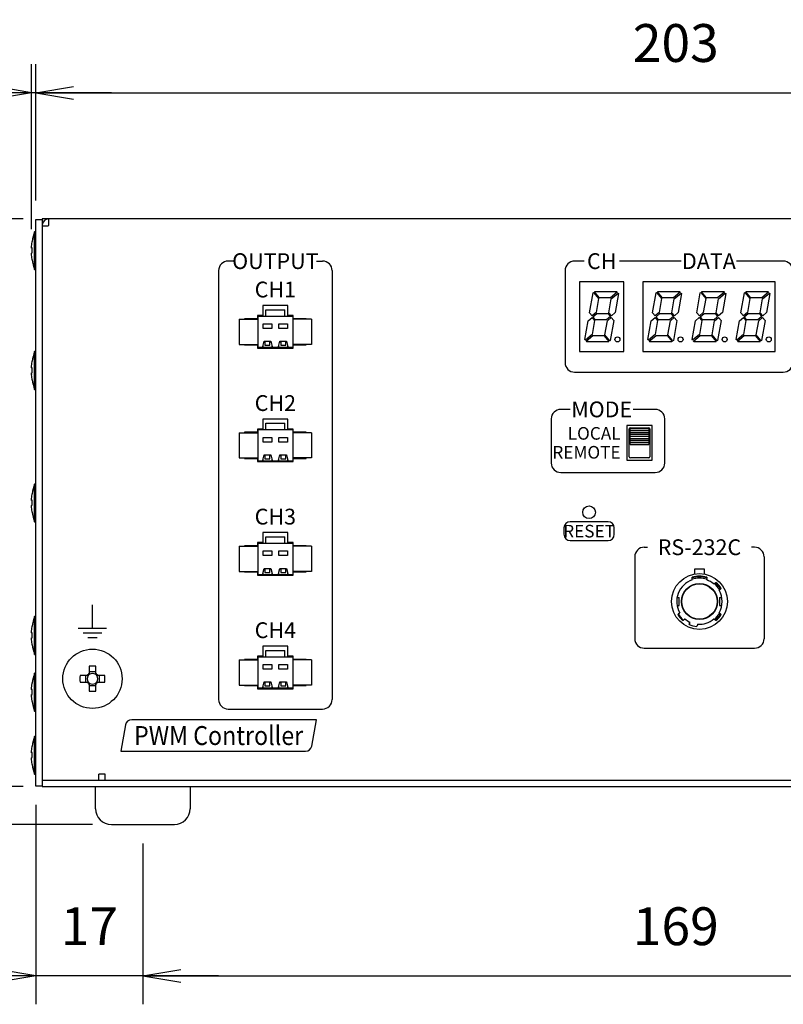
# Model space of a CAD drawing. Extents: x 4 to 806, y 11 to 579.
# Drawn here: x 119 to 240, y 218 to 374 of the extents above; entities that cross this region are included whole.
import ezdxf

# ---------------------------------------------------------------- set-up
doc = ezdxf.new("R2010")
doc.units = 0
doc.header["$LTSCALE"] = 0.5
doc.layers.get('0').update_dxf_attribs({"linetype": 'CONTINUOUS'})
for name, color, linetype in [('6', 4, 'CONTINUOUS'), ('7', 7, 'CONTINUOUS'), ('8', 2, 'CONTINUOUS')]:
    doc.layers.add(name, color=color, linetype=linetype)
doc.styles.get("Standard").update_dxf_attribs({"font": 'txt', "bigfont": 'bigfont'})
doc.styles.add('ＭＳ_ゴシック', font='txt')
doc.dimstyles.get("Standard").update_dxf_attribs({"dimtxt": 0.18, "dimasz": 0.18, "dimexe": 0.18, "dimexo": 0.0625, "dimgap": 0.09, "dimtad": 0, "dimtih": 1, "dimtoh": 1, "dimdec": 4, "dimzin": 0, "dimtxsty": 'STANDARD', "dimcen": 0.09, "dimazin": 3, "dimtfac": 1, "dimtdec": 4, "dimtofl": 0, "dimtmove": 0, "dimatfit": 3, "dimtolj": 1, "dimtzin": 0})

# ---------------------------------------------------------------- blocks, each defined once
blk = doc.blocks.new('_OPEN')
at = {"color": 0}
for q in [(-1, 0.167), (-1, -0.167), (-1, 0)]:
    blk.add_line((0, 0), q, dxfattribs=at)
blk = doc.blocks.new('DIM3')
at = {"layer": '6', "color": 4, "linetype": 'CONTINUOUS'}
for p, q in [((121.31, 344.9), (121.31, 366.5)), ((324.31, 345), (324.31, 366.5)), ((121.31, 362), (324.31, 362))]:
    blk.add_line(p, q, dxfattribs=at)
at = {"layer": '6', "color": 4, "linetype": 'CONTINUOUS', "xscale": 6, "yscale": 6, "zscale": 6}
for p, rotation in [((121.31, 362), 179.9999999999998), ((324.31, 362), 359.9999999999997)]:
    blk.add_blockref('_OPEN', p, dxfattribs=dict(at, rotation=rotation))
at = {"layer": '6', "color": 4, "linetype": 'CONTINUOUS', "insert": (222.81, 365), "char_height": 6, "width": 77.1429, "attachment_point": 8, "style": 'ＭＳ_ゴシック'}
blk.add_mtext('203', dxfattribs=at)
blk = doc.blocks.new('DIM4')
at = {"layer": '6', "color": 4, "linetype": 'CONTINUOUS'}
for p, q in [((120.65, 340.36), (120.65, 366.5)), ((121.31, 344.9), (121.31, 366.5)), ((133.31, 362), (88.65, 362))]:
    blk.add_line(p, q, dxfattribs=at)
at = {"layer": '6', "color": 4, "linetype": 'CONTINUOUS', "xscale": 6, "yscale": 6, "zscale": 6}
for p, rotation in [((120.65, 362), 359.9999999999997), ((121.31, 362), 179.9999999999995)]:
    blk.add_blockref('_OPEN', p, dxfattribs=dict(at, rotation=rotation))
at = {"layer": '6', "color": 4, "linetype": 'CONTINUOUS', "insert": (103.65, 365), "char_height": 6, "width": 100, "attachment_point": 9, "style": 'ＭＳ_ゴシック'}
blk.add_mtext('(0.7)', dxfattribs=at)
blk = doc.blocks.new('DIM5')
at = {"layer": '6', "color": 4, "linetype": 'CONTINUOUS'}
for p, q in [((119.31, 342), (96.81, 342)), ((101.31, 252), (101.31, 342)), ((119.31, 252), (96.81, 252))]:
    blk.add_line(p, q, dxfattribs=at)
at = {"layer": '6', "color": 4, "linetype": 'CONTINUOUS', "xscale": 6, "yscale": 6, "zscale": 6}
for p, rotation in [((101.31, 342), 89.99999999999991), ((101.31, 252), 269.9999999999998)]:
    blk.add_blockref('_OPEN', p, dxfattribs=dict(at, rotation=rotation))
at = {"layer": '6', "color": 4, "linetype": 'CONTINUOUS', "insert": (98.31, 297), "char_height": 6, "width": 48.5714, "attachment_point": 8, "rotation": 90, "style": 'ＭＳ_ゴシック'}
blk.add_mtext('90', dxfattribs=at)
blk = doc.blocks.new('DIM6')
at = {"layer": '6', "color": 4, "linetype": 'CONTINUOUS'}
for p, q in [((138.31, 243), (138.31, 217.5)), ((307.31, 243), (307.31, 217.5)), ((138.31, 222), (307.31, 222))]:
    blk.add_line(p, q, dxfattribs=at)
at = {"layer": '6', "color": 4, "linetype": 'CONTINUOUS', "xscale": 6, "yscale": 6, "zscale": 6}
for p, rotation in [((138.31, 222), 179.9999999999998), ((307.31, 222), 359.9999999999997)]:
    blk.add_blockref('_OPEN', p, dxfattribs=dict(at, rotation=rotation))
at = {"layer": '6', "color": 4, "linetype": 'CONTINUOUS', "insert": (222.81, 225), "char_height": 6, "width": 71.4286, "attachment_point": 8, "style": 'ＭＳ_ゴシック'}
blk.add_mtext('169', dxfattribs=at)
blk = doc.blocks.new('DIM7')
at = {"layer": '6', "color": 4, "linetype": 'CONTINUOUS'}
for p, q in [((121.31, 249.1), (121.31, 217.5)), ((138.31, 243), (138.31, 217.5)), ((150.31, 222), (109.31, 222))]:
    blk.add_line(p, q, dxfattribs=at)
at = {"layer": '6', "color": 4, "linetype": 'CONTINUOUS', "xscale": 6, "yscale": 6, "zscale": 6}
for p, rotation in [((121.31, 222), 359.9999999999997), ((138.31, 222), 179.9999999999995)]:
    blk.add_blockref('_OPEN', p, dxfattribs=dict(at, rotation=rotation))
at = {"layer": '6', "color": 4, "linetype": 'CONTINUOUS', "insert": (129.81, 225), "char_height": 6, "width": 44.2857, "attachment_point": 8, "style": 'ＭＳ_ゴシック'}
blk.add_mtext('17', dxfattribs=at)
blk = doc.blocks.new('DIM15')
at = {"layer": '6', "color": 4, "linetype": 'CONTINUOUS'}
for p, q in [((119.31, 342), (81.81, 342)), ((86.31, 246), (86.31, 342)), ((130.31, 246), (81.81, 246))]:
    blk.add_line(p, q, dxfattribs=at)
at = {"layer": '6', "color": 4, "linetype": 'CONTINUOUS', "xscale": 6, "yscale": 6, "zscale": 6}
for p, rotation in [((86.31, 342), 89.99999999999991), ((86.31, 246), 269.9999999999998)]:
    blk.add_blockref('_OPEN', p, dxfattribs=dict(at, rotation=rotation))
at = {"layer": '6', "color": 4, "linetype": 'CONTINUOUS', "insert": (83.31, 294), "char_height": 6, "width": 85.7143, "attachment_point": 8, "rotation": 90, "style": 'ＭＳ_ゴシック'}
blk.add_mtext('(96)', dxfattribs=at)

msp = doc.modelspace()

# ---------------------------------------------------------------- linework, layer by layer
at = {"layer": '7', "color": 7, "linetype": 'CONTINUOUS'}
for p, q in [((121.31, 252.1), (121.31, 341.9)), ((121.31, 341.9), (122.31, 341.9)), ((324.31, 342), (122.31, 342)), ((122.31, 342), (122.31, 252)), ((123.41, 341), (123.41, 342)), ((122.31, 340.9), (123.31, 340.9)), ((121.31, 339.967), (121.11, 339.967)), ((121.11, 333.967), (121.11, 339.967)), ((120.646, 337.579), (120.745, 338.438)), ((120.646, 337.381), (120.646, 337.579)), ((120.745, 337.4), (120.646, 337.381)), ((120.646, 337.385), (120.646, 337.354)), ((120.646, 337.381), (120.745, 337.38)), ((120.745, 338.438), (120.745, 338.42)), ((120.745, 336.6), (120.745, 337.4)), ((120.646, 336.581), (120.745, 336.6)), ((120.646, 336.374), (120.646, 336.581)), ((120.646, 336.374), (120.646, 336.356)), ((120.745, 335.514), (120.646, 336.374)), ((120.745, 335.504), (120.745, 335.514)), ((121.11, 333.967), (121.31, 333.967)), ((207.56, 332), (207.56, 321)), ((214.56, 332), (207.56, 332)), ((214.56, 321), (214.56, 332)), ((217.56, 332), (217.56, 321)), ((238.56, 332), (217.56, 332)), ((238.56, 321), (238.56, 332)), ((209.14, 327.129), (209.694, 330.266)), ((209.694, 330.266), (209.756, 330.319)), ((209.756, 330.319), (210.551, 329.371)), ((209.91, 330.447), (209.972, 330.5)), ((210.704, 329.5), (209.91, 330.447)), ((209.972, 330.5), (213.434, 330.5)), ((210.551, 329.371), (210.16, 327.153)), ((212.449, 329.5), (210.704, 329.5)), ((212.187, 327.129), (212.578, 329.347)), ((213.519, 330.398), (212.449, 329.5)), ((212.578, 329.347), (213.648, 330.245)), ((213.734, 330.143), (213.206, 327.153)), ((213.434, 330.5), (213.519, 330.398)), ((213.648, 330.245), (213.734, 330.143)), ((219.14, 327.129), (219.694, 330.266)), ((219.694, 330.266), (219.756, 330.319)), ((219.756, 330.319), (220.551, 329.371)), ((219.91, 330.447), (219.972, 330.5)), ((220.704, 329.5), (219.91, 330.447)), ((219.972, 330.5), (223.434, 330.5)), ((220.551, 329.371), (220.16, 327.153)), ((222.449, 329.5), (220.704, 329.5)), ((222.187, 327.129), (222.578, 329.347)), ((223.519, 330.398), (222.449, 329.5)), ((222.578, 329.347), (223.648, 330.245)), ((223.734, 330.143), (223.206, 327.153)), ((223.434, 330.5), (223.519, 330.398)), ((223.648, 330.245), (223.734, 330.143)), ((226.14, 327.129), (226.694, 330.266)), ((226.694, 330.266), (226.756, 330.319)), ((226.756, 330.319), (227.551, 329.371)), ((226.91, 330.447), (226.972, 330.5)), ((227.704, 329.5), (226.91, 330.447)), ((226.972, 330.5), (230.434, 330.5)), ((227.551, 329.371), (227.16, 327.153)), ((229.449, 329.5), (227.704, 329.5)), ((229.187, 327.129), (229.578, 329.347)), ((230.519, 330.398), (229.449, 329.5)), ((229.578, 329.347), (230.648, 330.245)), ((230.734, 330.143), (230.206, 327.153)), ((230.434, 330.5), (230.519, 330.398)), ((230.648, 330.245), (230.734, 330.143)), ((233.14, 327.129), (233.694, 330.266)), ((233.694, 330.266), (233.756, 330.319)), ((233.756, 330.319), (234.551, 329.371)), ((233.91, 330.447), (233.972, 330.5)), ((234.704, 329.5), (233.91, 330.447)), ((233.972, 330.5), (237.434, 330.5)), ((234.551, 329.371), (234.16, 327.153)), ((236.449, 329.5), (234.704, 329.5)), ((236.187, 327.129), (236.578, 329.347)), ((237.519, 330.398), (236.449, 329.5)), ((236.578, 329.347), (237.648, 330.245)), ((237.734, 330.143), (237.206, 327.153)), ((237.434, 330.5), (237.519, 330.398)), ((237.648, 330.245), (237.734, 330.143)), ((161.31, 328.275), (157.31, 328.275)), ((157.31, 328.275), (157.31, 326.675)), ((161.31, 326.675), (161.31, 328.275)), ((157.31, 326.675), (156.46, 326.675)), ((156.46, 326.675), (156.46, 326.175)), ((156.56, 321.6), (156.56, 326.6)), ((156.56, 326.6), (162.06, 326.6)), ((157.81, 326.6), (157.81, 327.59)), ((157.81, 327.59), (160.81, 327.59)), ((160.81, 326.6), (160.81, 327.59)), ((162.16, 326.675), (161.31, 326.675)), ((162.06, 326.6), (162.06, 321.6)), ((162.16, 326.175), (162.16, 326.675)), ((208.914, 325.847), (209.525, 326.359)), ((209.55, 326.641), (209.14, 327.129)), ((209.525, 326.359), (209.934, 325.871)), ((210.16, 327.153), (209.55, 326.641)), ((209.678, 326.488), (210.289, 327)), ((210.087, 326), (209.678, 326.488)), ((210.289, 327), (212.033, 327)), ((212.443, 326.512), (211.832, 326)), ((211.961, 325.847), (212.571, 326.359)), ((212.033, 327), (212.443, 326.512)), ((212.596, 326.641), (212.187, 327.129)), ((212.571, 326.359), (212.98, 325.871)), ((213.206, 327.153), (212.596, 326.641)), ((218.914, 325.847), (219.525, 326.359)), ((219.55, 326.641), (219.14, 327.129)), ((219.525, 326.359), (219.934, 325.871)), ((220.16, 327.153), (219.55, 326.641)), ((219.678, 326.488), (220.289, 327)), ((220.087, 326), (219.678, 326.488)), ((220.289, 327), (222.033, 327)), ((222.443, 326.512), (221.832, 326)), ((221.961, 325.847), (222.571, 326.359)), ((222.033, 327), (222.443, 326.512)), ((222.596, 326.641), (222.187, 327.129)), ((222.571, 326.359), (222.98, 325.871)), ((223.206, 327.153), (222.596, 326.641)), ((225.914, 325.847), (226.525, 326.359)), ((226.55, 326.641), (226.14, 327.129)), ((226.525, 326.359), (226.934, 325.871)), ((227.16, 327.153), (226.55, 326.641)), ((226.678, 326.488), (227.289, 327)), ((227.087, 326), (226.678, 326.488)), ((227.289, 327), (229.033, 327)), ((229.443, 326.512), (228.832, 326)), ((228.961, 325.847), (229.571, 326.359)), ((229.033, 327), (229.443, 326.512)), ((229.596, 326.641), (229.187, 327.129)), ((229.571, 326.359), (229.98, 325.871)), ((230.206, 327.153), (229.596, 326.641)), ((232.914, 325.847), (233.525, 326.359)), ((233.55, 326.641), (233.14, 327.129)), ((233.525, 326.359), (233.934, 325.871)), ((234.16, 327.153), (233.55, 326.641)), ((233.678, 326.488), (234.289, 327)), ((234.087, 326), (233.678, 326.488)), ((234.289, 327), (236.033, 327)), ((236.443, 326.512), (235.832, 326)), ((235.961, 325.847), (236.571, 326.359)), ((236.033, 327), (236.443, 326.512)), ((236.596, 326.641), (236.187, 327.129)), ((236.571, 326.359), (236.98, 325.871)), ((237.206, 327.153), (236.596, 326.641)), ((153.56, 326.1), (153.56, 322.1)), ((153.56, 326.1), (156.56, 326.1)), ((156.46, 326.175), (154.41, 326.175)), ((154.41, 326.175), (154.41, 326.1)), ((157.384, 325.362), (158.736, 325.362)), ((157.384, 324.615), (157.384, 325.362)), ((158.736, 325.362), (158.736, 324.615)), ((159.884, 325.362), (161.236, 325.362)), ((159.884, 324.615), (159.884, 325.362)), ((161.236, 325.362), (161.236, 324.615)), ((165.06, 326.1), (162.06, 326.1)), ((164.21, 326.175), (162.16, 326.175)), ((164.21, 326.1), (164.21, 326.175)), ((165.06, 326.1), (165.06, 322.1)), ((208.387, 322.857), (208.914, 325.847)), ((209.934, 325.871), (209.543, 323.653)), ((211.832, 326), (210.087, 326)), ((211.569, 323.629), (211.961, 325.847)), ((212.98, 325.871), (212.427, 322.734)), ((218.387, 322.857), (218.914, 325.847)), ((219.934, 325.871), (219.543, 323.653)), ((221.832, 326), (220.087, 326)), ((221.569, 323.629), (221.961, 325.847)), ((222.98, 325.871), (222.427, 322.734)), ((225.387, 322.857), (225.914, 325.847)), ((226.934, 325.871), (226.543, 323.653)), ((228.832, 326), (227.087, 326)), ((228.569, 323.629), (228.961, 325.847)), ((229.98, 325.871), (229.427, 322.734)), ((232.387, 322.857), (232.914, 325.847)), ((233.934, 325.871), (233.543, 323.653)), ((235.832, 326), (234.087, 326)), ((235.569, 323.629), (235.961, 325.847)), ((236.98, 325.871), (236.427, 322.734)), ((158.736, 324.615), (157.384, 324.615)), ((161.236, 324.615), (159.884, 324.615)), ((209.543, 323.653), (208.473, 322.755)), ((208.601, 322.602), (209.672, 323.5)), ((209.672, 323.5), (211.416, 323.5)), ((211.416, 323.5), (212.211, 322.553)), ((212.364, 322.681), (211.569, 323.629)), ((219.543, 323.653), (218.473, 322.755)), ((218.601, 322.602), (219.672, 323.5)), ((219.672, 323.5), (221.416, 323.5)), ((221.416, 323.5), (222.211, 322.553)), ((222.364, 322.681), (221.569, 323.629)), ((226.543, 323.653), (225.473, 322.755)), ((225.601, 322.602), (226.672, 323.5)), ((226.672, 323.5), (228.416, 323.5)), ((228.416, 323.5), (229.211, 322.553)), ((229.364, 322.681), (228.569, 323.629)), ((233.543, 323.653), (232.473, 322.755)), ((232.601, 322.602), (233.672, 323.5)), ((233.672, 323.5), (235.416, 323.5)), ((235.416, 323.5), (236.211, 322.553)), ((236.364, 322.681), (235.569, 323.629)), ((153.56, 322.1), (156.56, 322.1)), ((154.41, 322.1), (154.41, 322.025)), ((154.41, 322.025), (156.46, 322.025)), ((156.46, 322.025), (156.46, 321.525)), ((156.46, 321.525), (162.16, 321.525)), ((162.06, 321.6), (156.56, 321.6)), ((157.208, 321.6), (157.384, 321.81)), ((157.384, 321.979), (157.539, 322.599)), ((157.384, 321.81), (157.384, 321.979)), ((157.517, 322.511), (157.665, 322.511)), ((157.539, 322.599), (158.581, 322.599)), ((157.665, 322.511), (157.665, 321.955)), ((157.665, 321.955), (158.456, 321.955)), ((158.456, 322.511), (158.603, 322.511)), ((158.456, 321.955), (158.456, 322.511)), ((158.581, 322.599), (158.736, 321.979)), ((158.736, 321.979), (158.736, 321.81)), ((158.736, 321.81), (158.912, 321.6)), ((159.708, 321.6), (159.884, 321.81)), ((159.884, 321.979), (160.039, 322.599)), ((159.884, 321.81), (159.884, 321.979)), ((160.017, 322.511), (160.165, 322.511)), ((160.039, 322.599), (161.081, 322.599)), ((160.165, 322.511), (160.165, 321.955)), ((160.165, 321.955), (160.956, 321.955)), ((160.956, 321.955), (160.956, 322.511)), ((160.956, 322.511), (161.103, 322.511)), ((161.081, 322.599), (161.236, 321.979)), ((161.236, 321.979), (161.236, 321.81)), ((161.236, 321.81), (161.412, 321.6)), ((165.06, 322.1), (162.06, 322.1)), ((162.16, 321.525), (162.16, 322.025)), ((162.16, 322.025), (164.21, 322.025)), ((164.21, 322.025), (164.21, 322.1)), ((208.473, 322.755), (208.387, 322.857)), ((208.687, 322.5), (208.601, 322.602)), ((212.148, 322.5), (208.687, 322.5)), ((212.211, 322.553), (212.148, 322.5)), ((212.427, 322.734), (212.364, 322.681)), ((218.473, 322.755), (218.387, 322.857)), ((218.687, 322.5), (218.601, 322.602)), ((222.148, 322.5), (218.687, 322.5)), ((222.211, 322.553), (222.148, 322.5)), ((222.427, 322.734), (222.364, 322.681)), ((225.473, 322.755), (225.387, 322.857)), ((225.687, 322.5), (225.601, 322.602)), ((229.148, 322.5), (225.687, 322.5)), ((229.211, 322.553), (229.148, 322.5)), ((229.427, 322.734), (229.364, 322.681)), ((232.473, 322.755), (232.387, 322.857)), ((232.687, 322.5), (232.601, 322.602)), ((236.148, 322.5), (232.687, 322.5)), ((236.211, 322.553), (236.148, 322.5)), ((236.427, 322.734), (236.364, 322.681)), ((121.31, 320.967), (121.11, 320.967)), ((121.11, 314.967), (121.11, 320.967)), ((207.56, 321), (214.56, 321)), ((217.56, 321), (238.56, 321)), ((120.646, 318.579), (120.745, 319.438)), ((120.646, 318.381), (120.646, 318.579)), ((120.745, 318.4), (120.646, 318.381)), ((120.646, 318.385), (120.646, 318.354)), ((120.745, 319.438), (120.745, 319.42)), ((120.745, 317.6), (120.745, 318.4)), ((120.646, 318.381), (120.745, 318.38)), ((120.646, 317.581), (120.745, 317.6)), ((120.646, 317.374), (120.646, 317.581)), ((120.646, 317.374), (120.646, 317.356)), ((120.745, 316.514), (120.646, 317.374)), ((120.745, 316.504), (120.745, 316.514)), ((121.11, 314.967), (121.31, 314.967)), ((161.31, 310.275), (157.31, 310.275)), ((157.31, 310.275), (157.31, 308.675)), ((157.81, 308.6), (157.81, 309.59)), ((157.81, 309.59), (160.81, 309.59)), ((160.81, 308.6), (160.81, 309.59)), ((161.31, 308.675), (161.31, 310.275)), ((215.06, 309.25), (215.06, 303.75)), ((219.06, 309.25), (215.06, 309.25)), ((219.06, 303.75), (219.06, 309.25)), ((153.56, 308.1), (153.56, 304.1)), ((153.56, 308.1), (156.56, 308.1)), ((156.46, 308.175), (154.41, 308.175)), ((154.41, 308.175), (154.41, 308.1)), ((157.31, 308.675), (156.46, 308.675)), ((156.46, 308.675), (156.46, 308.175)), ((156.56, 303.6), (156.56, 308.6)), ((156.56, 308.6), (162.06, 308.6)), ((162.16, 308.675), (161.31, 308.675)), ((162.06, 308.6), (162.06, 303.6)), ((165.06, 308.1), (162.06, 308.1)), ((162.16, 308.175), (162.16, 308.675)), ((164.21, 308.175), (162.16, 308.175)), ((164.21, 308.1), (164.21, 308.175)), ((165.06, 308.1), (165.06, 304.1)), ((215.41, 304.3), (215.41, 308.7)), ((215.56, 306.25), (215.56, 308.75)), ((218.56, 308.75), (215.56, 308.75)), ((218.56, 308.7), (215.56, 308.7)), ((218.56, 308.4), (215.56, 308.4)), ((218.56, 308.1), (215.56, 308.1)), ((218.56, 307.8), (215.56, 307.8)), ((218.56, 307.5), (215.56, 307.5)), ((215.61, 308.9), (218.51, 308.9)), ((218.56, 308.75), (218.56, 306.25)), ((218.71, 308.7), (218.71, 304.3)), ((157.384, 307.362), (158.736, 307.362)), ((157.384, 306.615), (157.384, 307.362)), ((158.736, 306.615), (157.384, 306.615)), ((158.736, 307.362), (158.736, 306.615)), ((159.884, 307.362), (161.236, 307.362)), ((159.884, 306.615), (159.884, 307.362)), ((161.236, 306.615), (159.884, 306.615)), ((161.236, 307.362), (161.236, 306.615)), ((215.56, 307.2), (218.56, 307.2)), ((215.56, 306.9), (218.56, 306.9)), ((215.56, 306.6), (218.56, 306.6)), ((215.56, 306.3), (218.56, 306.3)), ((215.56, 306.25), (218.56, 306.25)), ((157.384, 303.979), (157.539, 304.599)), ((157.517, 304.511), (157.665, 304.511)), ((157.539, 304.599), (158.581, 304.599)), ((157.665, 304.511), (157.665, 303.955)), ((158.456, 304.511), (158.603, 304.511)), ((158.456, 303.955), (158.456, 304.511)), ((158.581, 304.599), (158.736, 303.979)), ((159.884, 303.979), (160.039, 304.599)), ((160.017, 304.511), (160.165, 304.511)), ((160.039, 304.599), (161.081, 304.599)), ((160.165, 304.511), (160.165, 303.955)), ((160.956, 303.955), (160.956, 304.511)), ((160.956, 304.511), (161.103, 304.511)), ((161.081, 304.599), (161.236, 303.979)), ((153.56, 304.1), (156.56, 304.1)), ((154.41, 304.1), (154.41, 304.025)), ((154.41, 304.025), (156.46, 304.025)), ((156.46, 304.025), (156.46, 303.525)), ((156.46, 303.525), (162.16, 303.525)), ((162.06, 303.6), (156.56, 303.6)), ((157.208, 303.6), (157.384, 303.81)), ((157.384, 303.81), (157.384, 303.979)), ((157.665, 303.955), (158.456, 303.955)), ((158.736, 303.979), (158.736, 303.81)), ((158.736, 303.81), (158.912, 303.6)), ((159.708, 303.6), (159.884, 303.81)), ((159.884, 303.81), (159.884, 303.979)), ((160.165, 303.955), (160.956, 303.955)), ((161.236, 303.979), (161.236, 303.81)), ((161.236, 303.81), (161.412, 303.6)), ((165.06, 304.1), (162.06, 304.1)), ((162.16, 303.525), (162.16, 304.025)), ((162.16, 304.025), (164.21, 304.025)), ((164.21, 304.025), (164.21, 304.1)), ((215.06, 303.75), (219.06, 303.75)), ((218.51, 304.1), (215.61, 304.1)), ((121.31, 299.967), (121.11, 299.967)), ((121.11, 293.967), (121.11, 299.967)), ((120.646, 297.579), (120.745, 298.438)), ((120.745, 298.438), (120.745, 298.42)), ((120.646, 297.381), (120.646, 297.579)), ((120.745, 297.4), (120.646, 297.381)), ((120.646, 297.385), (120.646, 297.354)), ((120.646, 297.381), (120.745, 297.38)), ((120.646, 296.581), (120.745, 296.6)), ((120.646, 296.374), (120.646, 296.581)), ((120.745, 296.6), (120.745, 297.4)), ((120.646, 296.374), (120.646, 296.356)), ((120.745, 295.514), (120.646, 296.374)), ((120.745, 295.504), (120.745, 295.514)), ((121.11, 293.967), (121.31, 293.967)), ((161.31, 292.275), (157.31, 292.275)), ((157.31, 292.275), (157.31, 290.675)), ((161.31, 290.675), (161.31, 292.275)), ((157.31, 290.675), (156.46, 290.675)), ((156.46, 290.675), (156.46, 290.175)), ((156.56, 285.6), (156.56, 290.6)), ((156.56, 290.6), (162.06, 290.6)), ((157.81, 290.6), (157.81, 291.59)), ((157.81, 291.59), (160.81, 291.59)), ((160.81, 290.6), (160.81, 291.59)), ((162.16, 290.675), (161.31, 290.675)), ((162.06, 290.6), (162.06, 285.6)), ((162.16, 290.175), (162.16, 290.675)), ((153.56, 290.1), (153.56, 286.1)), ((153.56, 290.1), (156.56, 290.1)), ((156.46, 290.175), (154.41, 290.175)), ((154.41, 290.175), (154.41, 290.1)), ((157.384, 289.362), (158.736, 289.362)), ((157.384, 288.615), (157.384, 289.362)), ((158.736, 289.362), (158.736, 288.615)), ((159.884, 289.362), (161.236, 289.362)), ((159.884, 288.615), (159.884, 289.362)), ((161.236, 289.362), (161.236, 288.615)), ((165.06, 290.1), (162.06, 290.1)), ((164.21, 290.175), (162.16, 290.175)), ((164.21, 290.1), (164.21, 290.175)), ((165.06, 290.1), (165.06, 286.1)), ((158.736, 288.615), (157.384, 288.615)), ((161.236, 288.615), (159.884, 288.615)), ((153.56, 286.1), (156.56, 286.1)), ((154.41, 286.1), (154.41, 286.025)), ((154.41, 286.025), (156.46, 286.025)), ((156.46, 286.025), (156.46, 285.525)), ((157.208, 285.6), (157.384, 285.81)), ((157.384, 285.979), (157.539, 286.599)), ((157.384, 285.81), (157.384, 285.979)), ((157.517, 286.511), (157.665, 286.511)), ((157.539, 286.599), (158.581, 286.599)), ((157.665, 286.511), (157.665, 285.955)), ((157.665, 285.955), (158.456, 285.955)), ((158.456, 286.511), (158.603, 286.511)), ((158.456, 285.955), (158.456, 286.511)), ((158.581, 286.599), (158.736, 285.979)), ((158.736, 285.979), (158.736, 285.81)), ((158.736, 285.81), (158.912, 285.6)), ((159.708, 285.6), (159.884, 285.81)), ((159.884, 285.979), (160.039, 286.599)), ((159.884, 285.81), (159.884, 285.979)), ((160.017, 286.511), (160.165, 286.511)), ((160.039, 286.599), (161.081, 286.599)), ((160.165, 286.511), (160.165, 285.955)), ((160.165, 285.955), (160.956, 285.955)), ((160.956, 285.955), (160.956, 286.511)), ((160.956, 286.511), (161.103, 286.511)), ((161.081, 286.599), (161.236, 285.979)), ((161.236, 285.979), (161.236, 285.81)), ((161.236, 285.81), (161.412, 285.6)), ((165.06, 286.1), (162.06, 286.1)), ((162.16, 285.525), (162.16, 286.025)), ((162.16, 286.025), (164.21, 286.025)), ((164.21, 286.025), (164.21, 286.1)), ((227.36, 286.45), (225.76, 286.45)), ((225.76, 286.45), (225.76, 285.702)), ((227.36, 285.702), (227.36, 286.45)), ((156.46, 285.525), (162.16, 285.525)), ((162.06, 285.6), (156.56, 285.6)), ((225.41, 284.972), (225.41, 285.181)), ((227.71, 285.181), (227.71, 284.972)), ((229.011, 284.255), (229.166, 284.385)), ((230.002, 283.389), (229.846, 283.259)), ((223.02, 282), (223.36, 282)), ((223.36, 280.7), (223.36, 282)), ((229.76, 282), (229.76, 280.7)), ((229.76, 282), (230.101, 282)), ((223.02, 280.7), (223.36, 280.7)), ((223.119, 279.311), (223.274, 279.441)), ((229.76, 280.7), (230.101, 280.7)), ((229.846, 279.441), (230.002, 279.311)), ((121.31, 278.967), (121.11, 278.967)), ((121.11, 272.967), (121.11, 278.967)), ((224.11, 278.445), (223.955, 278.315)), ((224.911, 277.706), (224.963, 277.902)), ((225.06, 277.968), (224.989, 278)), ((225.06, 277.75), (225.06, 277.968)), ((229.166, 278.315), (229.011, 278.445)), ((120.646, 276.579), (120.745, 277.438)), ((120.646, 276.381), (120.646, 276.579)), ((120.745, 276.4), (120.646, 276.381)), ((120.646, 276.385), (120.646, 276.354)), ((120.646, 276.381), (120.745, 276.38)), ((120.745, 277.438), (120.745, 277.42)), ((120.745, 275.6), (120.745, 276.4)), ((226.219, 277.565), (226.167, 277.369)), ((120.646, 275.581), (120.745, 275.6)), ((120.646, 275.374), (120.646, 275.581)), ((120.646, 275.374), (120.646, 275.356)), ((120.745, 274.514), (120.646, 275.374)), ((120.745, 274.504), (120.745, 274.514)), ((161.31, 274.275), (157.31, 274.275)), ((157.31, 274.275), (157.31, 272.675)), ((157.81, 272.6), (157.81, 273.59)), ((157.81, 273.59), (160.81, 273.59)), ((160.81, 272.6), (160.81, 273.59)), ((161.31, 272.675), (161.31, 274.275)), ((121.11, 272.967), (121.31, 272.967)), ((153.56, 272.1), (153.56, 268.1)), ((153.56, 272.1), (156.56, 272.1)), ((156.46, 272.175), (154.41, 272.175)), ((154.41, 272.175), (154.41, 272.1)), ((157.31, 272.675), (156.46, 272.675)), ((156.46, 272.675), (156.46, 272.175)), ((156.56, 267.6), (156.56, 272.6)), ((156.56, 272.6), (162.06, 272.6)), ((162.16, 272.675), (161.31, 272.675)), ((162.06, 272.6), (162.06, 267.6)), ((165.06, 272.1), (162.06, 272.1)), ((162.16, 272.175), (162.16, 272.675)), ((164.21, 272.175), (162.16, 272.175)), ((164.21, 272.1), (164.21, 272.175)), ((165.06, 272.1), (165.06, 268.1)), ((129.795, 271.075), (129.795, 269.95)), ((130.825, 270.188), (129.795, 270.188)), ((130.825, 269.95), (130.825, 271.075)), ((157.384, 271.362), (158.736, 271.362)), ((157.384, 270.615), (157.384, 271.362)), ((158.736, 270.615), (157.384, 270.615)), ((158.736, 271.362), (158.736, 270.615)), ((159.884, 271.362), (161.236, 271.362)), ((159.884, 270.615), (159.884, 271.362)), ((161.236, 270.615), (159.884, 270.615)), ((161.236, 271.362), (161.236, 270.615)), ((121.31, 269.967), (121.11, 269.967)), ((121.11, 263.967), (121.11, 269.967)), ((129.46, 269.615), (128.336, 269.615)), ((128.336, 268.585), (129.46, 268.585)), ((129.222, 269.615), (129.222, 268.585)), ((132.285, 269.615), (131.161, 269.615)), ((131.161, 268.585), (132.285, 268.585)), ((131.398, 268.585), (131.398, 269.615)), ((157.384, 267.979), (157.539, 268.599)), ((157.517, 268.511), (157.665, 268.511)), ((157.539, 268.599), (158.581, 268.599)), ((157.665, 268.511), (157.665, 267.955)), ((158.456, 268.511), (158.603, 268.511)), ((158.456, 267.955), (158.456, 268.511)), ((158.581, 268.599), (158.736, 267.979)), ((159.884, 267.979), (160.039, 268.599)), ((160.017, 268.511), (160.165, 268.511)), ((160.039, 268.599), (161.081, 268.599)), ((160.165, 268.511), (160.165, 267.955)), ((160.956, 267.955), (160.956, 268.511)), ((160.956, 268.511), (161.103, 268.511)), ((161.081, 268.599), (161.236, 267.979)), ((120.646, 267.579), (120.745, 268.438)), ((120.646, 267.381), (120.646, 267.579)), ((120.745, 267.4), (120.646, 267.381)), ((120.646, 267.385), (120.646, 267.354)), ((120.646, 267.381), (120.745, 267.38)), ((120.745, 268.438), (120.745, 268.42)), ((120.745, 266.6), (120.745, 267.4)), ((129.795, 268.25), (129.795, 267.125)), ((129.795, 268.012), (130.825, 268.012)), ((130.825, 267.125), (130.825, 268.25)), ((153.56, 268.1), (156.56, 268.1)), ((154.41, 268.1), (154.41, 268.025)), ((154.41, 268.025), (156.46, 268.025)), ((156.46, 268.025), (156.46, 267.525)), ((156.46, 267.525), (162.16, 267.525)), ((162.06, 267.6), (156.56, 267.6)), ((157.208, 267.6), (157.384, 267.81)), ((157.384, 267.81), (157.384, 267.979)), ((157.665, 267.955), (158.456, 267.955)), ((158.736, 267.979), (158.736, 267.81)), ((158.736, 267.81), (158.912, 267.6)), ((159.708, 267.6), (159.884, 267.81)), ((159.884, 267.81), (159.884, 267.979)), ((160.165, 267.955), (160.956, 267.955)), ((161.236, 267.979), (161.236, 267.81)), ((161.236, 267.81), (161.412, 267.6)), ((165.06, 268.1), (162.06, 268.1)), ((162.16, 267.525), (162.16, 268.025)), ((162.16, 268.025), (164.21, 268.025)), ((164.21, 268.025), (164.21, 268.1)), ((120.646, 266.581), (120.745, 266.6)), ((120.646, 266.374), (120.646, 266.581)), ((120.646, 266.374), (120.646, 266.356)), ((120.745, 265.514), (120.646, 266.374)), ((120.745, 265.504), (120.745, 265.514)), ((121.11, 263.967), (121.31, 263.967)), ((121.31, 259.967), (121.11, 259.967)), ((121.11, 253.967), (121.11, 259.967)), ((120.646, 257.579), (120.745, 258.438)), ((120.646, 257.381), (120.646, 257.579)), ((120.745, 258.438), (120.745, 258.42)), ((120.745, 257.4), (120.646, 257.381)), ((120.646, 257.385), (120.646, 257.354)), ((120.646, 257.381), (120.745, 257.38)), ((120.646, 256.581), (120.745, 256.6)), ((120.646, 256.374), (120.646, 256.581)), ((120.646, 256.374), (120.646, 256.356)), ((120.745, 255.514), (120.646, 256.374)), ((120.745, 256.6), (120.745, 257.4)), ((120.745, 255.504), (120.745, 255.514)), ((121.11, 253.967), (121.31, 253.967)), ((323.31, 253), (122.31, 253)), ((132.31, 254), (131.31, 254)), ((131.31, 253), (131.31, 254)), ((132.31, 253), (132.31, 254)), ((122.31, 252.1), (121.31, 252.1)), ((122.31, 252), (324.31, 252)), ((130.81, 248.5), (130.81, 252)), ((145.81, 252), (145.81, 248.5)), ((133.31, 246), (143.31, 246))]:
    msp.add_line(p, q, dxfattribs=at)
for points in [[(225.41, 284.761), (225.41, 284.768), (225.41, 284.775), (225.41, 284.782), (225.41, 284.789), (225.41, 284.796), (225.41, 284.804), (225.41, 284.811), (225.41, 284.818), (225.41, 284.825), (225.41, 284.832), (225.41, 284.839), (225.41, 284.846), (225.41, 284.853), (225.41, 284.86), (225.41, 284.867), (225.41, 284.874), (225.41, 284.881), (225.41, 284.888), (225.41, 284.895), (225.41, 284.902), (225.41, 284.909), (225.41, 284.916), (225.41, 284.923), (225.41, 284.93), (225.41, 284.937), (225.41, 284.944), (225.41, 284.951), (225.41, 284.958), (225.41, 284.965), (225.41, 284.972)], [(227.71, 284.761), (227.71, 284.768), (227.71, 284.775), (227.71, 284.782), (227.71, 284.789), (227.71, 284.796), (227.71, 284.804), (227.71, 284.811), (227.71, 284.818), (227.71, 284.825), (227.71, 284.832), (227.71, 284.839), (227.71, 284.846), (227.71, 284.853), (227.71, 284.86), (227.71, 284.867), (227.71, 284.874), (227.71, 284.881), (227.71, 284.888), (227.71, 284.895), (227.71, 284.902), (227.71, 284.909), (227.71, 284.916), (227.71, 284.923), (227.71, 284.93), (227.71, 284.937), (227.71, 284.944), (227.71, 284.951), (227.71, 284.958), (227.71, 284.965), (227.71, 284.972)], [(228.855, 284.124), (228.86, 284.128), (228.865, 284.133), (228.871, 284.137), (228.876, 284.141), (228.881, 284.146), (228.886, 284.15), (228.891, 284.154), (228.896, 284.159), (228.902, 284.163), (228.907, 284.167), (228.912, 284.172), (228.917, 284.176), (228.922, 284.181), (228.928, 284.185), (228.933, 284.189), (228.938, 284.194), (228.943, 284.198), (228.948, 284.202), (228.954, 284.207), (228.959, 284.211), (228.964, 284.215), (228.969, 284.22), (228.974, 284.224), (228.979, 284.228), (228.985, 284.233), (228.99, 284.237), (228.995, 284.241), (229, 284.246), (229.005, 284.25), (229.011, 284.255)], [(229.691, 283.128), (229.696, 283.132), (229.701, 283.137), (229.706, 283.141), (229.711, 283.145), (229.717, 283.15), (229.722, 283.154), (229.727, 283.159), (229.732, 283.163), (229.737, 283.167), (229.742, 283.172), (229.748, 283.176), (229.753, 283.18), (229.758, 283.185), (229.763, 283.189), (229.768, 283.193), (229.774, 283.198), (229.779, 283.202), (229.784, 283.206), (229.789, 283.211), (229.794, 283.215), (229.8, 283.219), (229.805, 283.224), (229.81, 283.228), (229.815, 283.233), (229.82, 283.237), (229.825, 283.241), (229.831, 283.246), (229.836, 283.25), (229.841, 283.254), (229.846, 283.259)], [(223.274, 279.441), (223.28, 279.446), (223.285, 279.45), (223.29, 279.454), (223.295, 279.459), (223.3, 279.463), (223.306, 279.467), (223.311, 279.472), (223.316, 279.476), (223.321, 279.481), (223.326, 279.485), (223.332, 279.489), (223.337, 279.494), (223.342, 279.498), (223.347, 279.502), (223.352, 279.507), (223.357, 279.511), (223.363, 279.515), (223.368, 279.52), (223.373, 279.524), (223.378, 279.528), (223.383, 279.533), (223.389, 279.537), (223.394, 279.541), (223.399, 279.546), (223.404, 279.55), (223.409, 279.555), (223.415, 279.559), (223.42, 279.563), (223.425, 279.568), (223.43, 279.572)], [(229.691, 279.572), (229.696, 279.568), (229.701, 279.563), (229.706, 279.559), (229.711, 279.555), (229.717, 279.55), (229.722, 279.546), (229.727, 279.541), (229.732, 279.537), (229.737, 279.533), (229.742, 279.528), (229.748, 279.524), (229.753, 279.52), (229.758, 279.515), (229.763, 279.511), (229.768, 279.507), (229.774, 279.502), (229.779, 279.498), (229.784, 279.494), (229.789, 279.489), (229.794, 279.485), (229.8, 279.481), (229.805, 279.476), (229.81, 279.472), (229.815, 279.467), (229.82, 279.463), (229.825, 279.459), (229.831, 279.454), (229.836, 279.45), (229.841, 279.446), (229.846, 279.441)], [(224.266, 278.576), (224.261, 278.572), (224.255, 278.567), (224.25, 278.563), (224.245, 278.559), (224.24, 278.554), (224.235, 278.55), (224.229, 278.546), (224.224, 278.541), (224.219, 278.537), (224.214, 278.533), (224.209, 278.528), (224.203, 278.524), (224.198, 278.519), (224.193, 278.515), (224.188, 278.511), (224.183, 278.506), (224.178, 278.502), (224.172, 278.498), (224.167, 278.493), (224.162, 278.489), (224.157, 278.485), (224.152, 278.48), (224.146, 278.476), (224.141, 278.472), (224.136, 278.467), (224.131, 278.463), (224.126, 278.459), (224.12, 278.454), (224.115, 278.45), (224.11, 278.445)], [(224.963, 277.902), (224.965, 277.908), (224.967, 277.915), (224.969, 277.921), (224.97, 277.928), (224.972, 277.935), (224.974, 277.941), (224.976, 277.948), (224.977, 277.954), (224.979, 277.961), (224.981, 277.967), (224.983, 277.974), (224.985, 277.98), (224.986, 277.987), (224.988, 277.993), (224.99, 278), (224.992, 278.006), (224.993, 278.013), (224.995, 278.02), (224.997, 278.026), (224.999, 278.033), (225, 278.039), (225.002, 278.046), (225.004, 278.052), (225.006, 278.059), (225.007, 278.065), (225.009, 278.072), (225.011, 278.078), (225.013, 278.085), (225.014, 278.092), (225.016, 278.098)], [(229.011, 278.445), (229.005, 278.45), (229, 278.454), (228.995, 278.459), (228.99, 278.463), (228.985, 278.467), (228.979, 278.472), (228.974, 278.476), (228.969, 278.48), (228.964, 278.485), (228.959, 278.489), (228.954, 278.493), (228.948, 278.498), (228.943, 278.502), (228.938, 278.506), (228.933, 278.511), (228.928, 278.515), (228.922, 278.519), (228.917, 278.524), (228.912, 278.528), (228.907, 278.533), (228.902, 278.537), (228.896, 278.541), (228.891, 278.546), (228.886, 278.55), (228.881, 278.554), (228.876, 278.559), (228.871, 278.563), (228.865, 278.567), (228.86, 278.572), (228.855, 278.576)], [(226.272, 277.762), (226.27, 277.755), (226.268, 277.748), (226.267, 277.742), (226.265, 277.735), (226.263, 277.729), (226.261, 277.722), (226.259, 277.716), (226.258, 277.709), (226.256, 277.703), (226.254, 277.696), (226.252, 277.69), (226.251, 277.683), (226.249, 277.677), (226.247, 277.67), (226.245, 277.663), (226.244, 277.657), (226.242, 277.65), (226.24, 277.644), (226.238, 277.637), (226.237, 277.631), (226.235, 277.624), (226.233, 277.618), (226.231, 277.611), (226.23, 277.605), (226.228, 277.598), (226.226, 277.592), (226.224, 277.585), (226.223, 277.578), (226.221, 277.572), (226.219, 277.565)], [(129.633, 269.615), (129.607, 269.615), (129.602, 269.615), (129.596, 269.615), (129.591, 269.615), (129.585, 269.615), (129.58, 269.615), (129.574, 269.615), (129.569, 269.615), (129.563, 269.615), (129.557, 269.615), (129.551, 269.615), (129.546, 269.615), (129.54, 269.615), (129.534, 269.615), (129.528, 269.615), (129.522, 269.615), (129.517, 269.615), (129.511, 269.615), (129.505, 269.615), (129.5, 269.615), (129.494, 269.615), (129.489, 269.615), (129.484, 269.615), (129.48, 269.615), (129.476, 269.615), (129.472, 269.615), (129.469, 269.615), (129.467, 269.615), (129.465, 269.615), (129.464, 269.615), (129.463, 269.615), (129.46, 269.615)], [(129.46, 268.585), (129.463, 268.585), (129.464, 268.585), (129.465, 268.585), (129.467, 268.585), (129.469, 268.585), (129.472, 268.585), (129.476, 268.585), (129.48, 268.585), (129.484, 268.585), (129.489, 268.585), (129.494, 268.585), (129.5, 268.585), (129.505, 268.585), (129.511, 268.585), (129.517, 268.585), (129.522, 268.585), (129.528, 268.585), (129.534, 268.585), (129.54, 268.585), (129.546, 268.585), (129.551, 268.585), (129.557, 268.585), (129.563, 268.585), (129.569, 268.585), (129.574, 268.585), (129.58, 268.585), (129.585, 268.585), (129.591, 268.585), (129.596, 268.585), (129.602, 268.585), (129.607, 268.585), (129.633, 268.585)], [(129.795, 269.95), (129.795, 269.947), (129.795, 269.946), (129.795, 269.945), (129.795, 269.943), (129.795, 269.941), (129.795, 269.938), (129.795, 269.935), (129.795, 269.931), (129.795, 269.926), (129.795, 269.922), (129.795, 269.916), (129.795, 269.911), (129.795, 269.905), (129.795, 269.899), (129.795, 269.894), (129.795, 269.888), (129.795, 269.882), (129.795, 269.876), (129.795, 269.871), (129.795, 269.865), (129.795, 269.859), (129.795, 269.853), (129.795, 269.847), (129.795, 269.842), (129.795, 269.836), (129.795, 269.83), (129.795, 269.825), (129.795, 269.819), (129.795, 269.814), (129.795, 269.809), (129.795, 269.804), (129.795, 269.777)], [(130.825, 269.777), (130.825, 269.804), (130.825, 269.809), (130.825, 269.814), (130.825, 269.819), (130.825, 269.825), (130.825, 269.83), (130.825, 269.836), (130.825, 269.842), (130.825, 269.847), (130.825, 269.853), (130.825, 269.859), (130.825, 269.865), (130.825, 269.871), (130.825, 269.876), (130.825, 269.882), (130.825, 269.888), (130.825, 269.894), (130.825, 269.899), (130.825, 269.905), (130.825, 269.911), (130.825, 269.916), (130.825, 269.922), (130.825, 269.926), (130.825, 269.931), (130.825, 269.935), (130.825, 269.938), (130.825, 269.941), (130.825, 269.943), (130.825, 269.945), (130.825, 269.946), (130.825, 269.947), (130.825, 269.95)], [(131.161, 269.615), (131.158, 269.615), (131.157, 269.615), (131.155, 269.615), (131.154, 269.615), (131.151, 269.615), (131.148, 269.615), (131.145, 269.615), (131.141, 269.615), (131.137, 269.615), (131.132, 269.615), (131.127, 269.615), (131.121, 269.615), (131.115, 269.615), (131.11, 269.615), (131.104, 269.615), (131.098, 269.615), (131.093, 269.615), (131.087, 269.615), (131.081, 269.615), (131.075, 269.615), (131.069, 269.615), (131.063, 269.615), (131.058, 269.615), (131.052, 269.615), (131.046, 269.615), (131.041, 269.615), (131.035, 269.615), (131.03, 269.615), (131.024, 269.615), (131.019, 269.615), (131.014, 269.615), (130.988, 269.615)], [(130.988, 268.585), (131.014, 268.585), (131.019, 268.585), (131.024, 268.585), (131.03, 268.585), (131.035, 268.585), (131.041, 268.585), (131.046, 268.585), (131.052, 268.585), (131.058, 268.585), (131.063, 268.585), (131.069, 268.585), (131.075, 268.585), (131.081, 268.585), (131.087, 268.585), (131.093, 268.585), (131.098, 268.585), (131.104, 268.585), (131.11, 268.585), (131.115, 268.585), (131.121, 268.585), (131.127, 268.585), (131.132, 268.585), (131.137, 268.585), (131.141, 268.585), (131.145, 268.585), (131.148, 268.585), (131.151, 268.585), (131.154, 268.585), (131.155, 268.585), (131.157, 268.585), (131.158, 268.585), (131.161, 268.585)], [(129.795, 268.423), (129.795, 268.396), (129.795, 268.391), (129.795, 268.386), (129.795, 268.381), (129.795, 268.375), (129.795, 268.37), (129.795, 268.364), (129.795, 268.358), (129.795, 268.353), (129.795, 268.347), (129.795, 268.341), (129.795, 268.335), (129.795, 268.329), (129.795, 268.324), (129.795, 268.318), (129.795, 268.312), (129.795, 268.306), (129.795, 268.301), (129.795, 268.295), (129.795, 268.289), (129.795, 268.284), (129.795, 268.278), (129.795, 268.274), (129.795, 268.269), (129.795, 268.265), (129.795, 268.262), (129.795, 268.259), (129.795, 268.257), (129.795, 268.255), (129.795, 268.254), (129.795, 268.253), (129.795, 268.25)], [(130.825, 268.25), (130.825, 268.253), (130.825, 268.254), (130.825, 268.255), (130.825, 268.257), (130.825, 268.259), (130.825, 268.262), (130.825, 268.265), (130.825, 268.269), (130.825, 268.274), (130.825, 268.278), (130.825, 268.284), (130.825, 268.289), (130.825, 268.295), (130.825, 268.301), (130.825, 268.306), (130.825, 268.312), (130.825, 268.318), (130.825, 268.324), (130.825, 268.329), (130.825, 268.335), (130.825, 268.341), (130.825, 268.347), (130.825, 268.353), (130.825, 268.358), (130.825, 268.364), (130.825, 268.37), (130.825, 268.375), (130.825, 268.381), (130.825, 268.386), (130.825, 268.391), (130.825, 268.396), (130.825, 268.423)]]:
    msp.add_lwpolyline(points, dxfattribs=at)
for centre, radius in [((213.56, 322.9), 0.4), ((223.56, 322.9), 0.4), ((230.56, 322.9), 0.4), ((237.56, 322.9), 0.4), ((209.06, 295.5), 1), ((226.56, 281.35), 4.425), ((226.56, 281.35), 2.85), ((226.56, 281.35), 2.8), ((130.31, 269.1), 4.7)]:
    msp.add_circle(centre, radius, dxfattribs=at)
for centre, radius, start, end in [((123.41, 340.9), 1.1, 90, 180), ((123.41, 340.9), 0.1, 90, 180), ((130.61, 336.842), 10, 161.79083, 170.85411), ((130.61, 337.092), 10, 189.14601, 198.20917), ((130.61, 317.842), 10, 161.79083, 170.85411), ((130.61, 318.092), 10, 189.14601, 198.20917), ((215.61, 308.7), 0.2, 90, 180), ((218.51, 308.7), 0.2, 0, 90), ((215.61, 304.3), 0.2, 180, 270), ((218.51, 304.3), 0.2, 270, 0), ((130.61, 296.842), 10, 161.79083, 170.85411), ((130.61, 297.092), 10, 189.14601, 198.20917), ((226.56, 281.35), 3.6, 108.62933, 209.59788), ((226.56, 281.35), 4, 73.29166, 106.70834), ((226.56, 281.35), 3.9, 72.85015, 107.14985), ((226.56, 281.35), 3.7, 71.8919, 108.1081), ((226.56, 281.35), 3.6, 50.40212, 71.37067), ((226.56, 281.35), 3.7, 29.88202, 50.11798), ((226.56, 281.35), 3.9, 30.40563, 49.59437), ((226.56, 281.35), 4, 30.64796, 49.35204), ((226.56, 281.35), 3.6, 330.40212, 29.59788), ((226.56, 281.35), 3.9, 210.40593, 229.59407), ((226.56, 281.35), 3.7, 309.88202, 330.11798), ((226.56, 281.35), 3.9, 310.40593, 329.59407), ((130.61, 275.842), 10, 161.79083, 170.85411), ((226.56, 281.35), 4, 210.64796, 229.35204), ((226.56, 281.35), 3.6, 230.40212, 244.59788), ((226.56, 281.35), 3.6, 265.40212, 309.59788), ((226.56, 281.35), 4, 310.56195, 329.35204), ((226.56, 281.35), 4, 245.64796, 264.35204), ((226.56, 281.35), 3.9, 245.40593, 247.38014), ((130.61, 276.092), 10, 189.14601, 198.20917), ((130.31, 257.553), 13.531, 87.81882, 92.18118), ((130.61, 266.842), 10, 161.79083, 170.85411), ((141.842, 269.1), 13.516, 177.81636, 182.18364), ((130.31, 269.1), 0.851, 142.7589, 217.2411), ((130.31, 269.1), 0.994, 121.19709, 148.80291), ((130.31, 269.1), 0.994, 211.19709, 238.80291), ((130.31, 269.1), 0.851, 127.2411, 142.7589), ((130.31, 269.1), 0.851, 217.2411, 232.7589), ((130.31, 269.1), 0.851, 52.7589, 127.2411), ((130.31, 269.1), 0.994, 31.19709, 58.80291), ((130.31, 269.1), 0.851, 37.2411, 52.7589), ((130.31, 269.1), 0.994, 301.19709, 328.80291), ((130.31, 269.1), 0.851, 307.2411, 322.7589), ((130.31, 269.1), 0.851, 322.7589, 37.2411), ((118.779, 269.1), 13.516, 357.81636, 2.18364), ((130.31, 269.1), 0.851, 232.7589, 307.2411), ((130.31, 280.647), 13.531, 267.81882, 272.18118), ((130.61, 267.092), 10, 189.14601, 198.20917), ((130.61, 256.842), 10, 161.79083, 170.85411), ((130.61, 257.092), 10, 189.14601, 198.20917), ((133.31, 248.5), 2.5, 180, 270), ((143.31, 248.5), 2.5, 270, 0)]:
    msp.add_arc(centre, radius, start, end, dxfattribs=at)
at = {"layer": '8', "color": 2, "linetype": 'CONTINUOUS'}
for p, q in [((152.81, 335.3), (151.81, 335.3)), ((165.81, 335.3), (166.81, 335.3)), ((208.26, 335.3), (206.76, 335.3)), ((223.66, 335.3), (213.86, 335.3)), ((239.86, 335.3), (232.46, 335.3)), ((150.31, 333.8), (150.31, 265.8)), ((168.31, 333.8), (168.31, 265.8)), ((205.26, 333.8), (205.26, 319.2)), ((206.76, 317.7), (239.86, 317.7)), ((206.06, 311.8), (204.56, 311.8)), ((219.56, 311.8), (216.06, 311.8)), ((203.06, 310.3), (203.06, 303.3)), ((221.06, 303.3), (221.06, 310.3)), ((204.56, 301.8), (219.56, 301.8)), ((212.06, 294), (206.06, 294)), ((205.06, 293), (205.06, 292)), ((213.06, 292), (213.06, 293)), ((206.06, 291), (212.06, 291)), ((217.81, 289.95), (218.31, 289.95)), ((235.31, 289.95), (234.81, 289.95)), ((216.31, 288.45), (216.31, 275.45)), ((236.81, 288.45), (236.81, 275.45)), ((130.31, 277.1), (130.31, 280.8)), ((128.06, 277.1), (132.56, 277.1)), ((131.81, 276.35), (128.81, 276.35)), ((131.06, 275.6), (129.56, 275.6)), ((217.81, 273.95), (235.31, 273.95)), ((151.81, 264.3), (166.81, 264.3)), ((165.81, 262.6), (136.531, 262.6)), ((165.074, 258.426), (165.81, 262.6)), ((135.546, 261.774), (134.81, 257.6)), ((134.81, 257.6), (164.09, 257.6))]:
    msp.add_line(p, q, dxfattribs=at)
for centre, radius, start, end in [((151.81, 333.8), 1.5, 90, 180), ((166.81, 333.8), 1.5, 0, 90), ((206.76, 333.8), 1.5, 90, 180), ((239.86, 333.8), 1.5, 0, 90), ((206.76, 319.2), 1.5, 180, 270), ((239.86, 319.2), 1.5, 270, 0), ((204.56, 310.3), 1.5, 90, 180), ((219.56, 310.3), 1.5, 0, 90), ((204.56, 303.3), 1.5, 180, 270), ((219.56, 303.3), 1.5, 270, 0), ((206.06, 293), 1, 90, 180), ((212.06, 293), 1, 0, 90), ((206.06, 292), 1, 180, 270), ((212.06, 292), 1, 270, 0), ((217.81, 288.45), 1.5, 90, 180), ((235.31, 288.45), 1.5, 0, 90), ((217.81, 275.45), 1.5, 180, 270), ((235.31, 275.45), 1.5, 270, 0), ((151.81, 265.8), 1.5, 180, 270), ((166.81, 265.8), 1.5, 270, 0), ((136.531, 261.6), 1, 90, 170), ((164.09, 258.6), 1, 270, 350)]:
    msp.add_arc(centre, radius, start, end, dxfattribs=at)

# ---------------------------------------------------------------- texts
for s, insert, char_height, width, attachment_point in [('{\\fHGP創英角ｺﾞｼｯｸUB;\\T1.155726;OUTPUT}', (159.31, 335.3), 2.5, 17.68156, 5), ('{\\fHGRSGU.TTC;\\T1.468348;CH}', (211.06, 335.3), 2.5, 5.33278, 5), ('{\\fHGRSGU.TTC;\\T1.328088;DATA}', (228.06, 335.3), 2.5, 11.13734, 5), ('{\\fHGP創英角ｺﾞｼｯｸUB;\\T1.328184;CH1}', (159.31, 330.8), 2.5, 9.14945, 5), ('{\\fHGP創英角ｺﾞｼｯｸUB;\\T1.278347;CH2}', (159.31, 312.8), 2.5, 9.67578, 5), ('{\\fHGRSGU.TTC;\\T1.681843;MODE}', (211.06, 311.8), 2.5, 13.58433, 5), ('{\\fHGRSGU.TTC;\\T1.389205;LOCAL}', (214.06, 308), 2, 11.58196, 6), ('{\\fHGRSGU.TTC;\\T1.604967;REMOTE}', (214.06, 305), 2, 16.22103, 6), ('{\\fHGP創英角ｺﾞｼｯｸUB;\\T1.265857;CH3}', (159.31, 294.8), 2.5, 9.52944, 5), ('{\\fHGP創英角ｺﾞｼｯｸUB;\\T1.113066;RESET}', (209.06, 292.5), 2, 10.87648, 5), ('{\\fHGRSGU.TTC;\\T1.057179;RS-232C}', (226.56, 289.95), 2.5, 16.58143, 5), ('{\\fHGP創英角ｺﾞｼｯｸUB;\\T1.279592;CH4}', (159.31, 276.8), 2.5, 9.66377, 5), ('{\\fSwissBI.ttf;\\W0.900000;\\T0.750000;PWM Controller}', (150.31, 260.1), 3, 32.54336, 5)]:
    msp.add_mtext(s, dxfattribs=dict(at, insert=insert, char_height=char_height, width=width, attachment_point=attachment_point))

# ---------------------------------------------------------------- dimensions: what is measured, and where the dimension line sits
at = {"layer": '6', "color": 4, "linetype": 'CONTINUOUS'}
for base, p1, p2, angle, text, picture, middle in [((120.646, 362), (121.31, 341.9), (120.646, 337.358), 180, '(0.7)', 'DIM4', (96.146, 368)), ((86.31, 342), (133.31, 246), (122.31, 342), 90, '(<>', 'DIM15', (80.31, 294))]:
    dim = msp.add_linear_dim(base=base, p1=p1, p2=p2, angle=angle, text=text, dimstyle='STANDARD', override={"dimscale": 1, "dimtxt": 6, "dimasz": 6, "dimexe": 4.5, "dimexo": 3, "dimgap": 0, "dimtad": 1, "dimtih": 0, "dimtoh": 0, "dimdec": 2, "dimzin": 8, "dimtxsty": 'ＭＳ_ゴシック', "dimblk1": 'OPEN', "dimblk2": 'OPEN', "dimsah": 1, "dimse1": 0, "dimse2": 0, "dimtix": 0, "dimtofl": 1, "dimtmove": 2, "dimatfit": 2, "dimtzin": 8}, dxfattribs=at)
    dim.commit()
    dim.dimension.update_dxf_attribs({"geometry": picture, "text_midpoint": middle, "dimtype": 160})
for base, p1, p2, picture, middle in [((324.31, 362), (121.31, 341.9), (324.31, 342), 'DIM3', (222.81, 368)), ((307.31, 222), (138.31, 246), (307.31, 246), 'DIM6', (222.81, 228))]:
    dim = msp.add_linear_dim(base=base, p1=p1, p2=p2, dimstyle='STANDARD', override={"dimscale": 1, "dimtxt": 6, "dimasz": 6, "dimexe": 4.5, "dimexo": 3, "dimgap": 0, "dimtad": 1, "dimtih": 0, "dimtoh": 0, "dimdec": 2, "dimzin": 8, "dimtxsty": 'ＭＳ_ゴシック', "dimblk1": 'OPEN', "dimblk2": 'OPEN', "dimsah": 1, "dimse1": 0, "dimse2": 0, "dimtix": 0, "dimtofl": 1, "dimtmove": 2, "dimatfit": 2, "dimtzin": 8}, dxfattribs=at)
    dim.commit()
    dim.dimension.update_dxf_attribs({"geometry": picture, "text_midpoint": middle, "dimtype": 160})
for base, p1, p2, angle, picture, middle in [((101.31, 342), (122.31, 252), (122.31, 342), 90, 'DIM5', (95.31, 297)), ((121.31, 222), (138.31, 246), (121.31, 252.1), 180, 'DIM7', (129.81, 228))]:
    dim = msp.add_linear_dim(base=base, p1=p1, p2=p2, angle=angle, dimstyle='STANDARD', override={"dimscale": 1, "dimtxt": 6, "dimasz": 6, "dimexe": 4.5, "dimexo": 3, "dimgap": 0, "dimtad": 1, "dimtih": 0, "dimtoh": 0, "dimdec": 2, "dimzin": 8, "dimtxsty": 'ＭＳ_ゴシック', "dimblk1": 'OPEN', "dimblk2": 'OPEN', "dimsah": 1, "dimse1": 0, "dimse2": 0, "dimtix": 0, "dimtofl": 1, "dimtmove": 2, "dimatfit": 2, "dimtzin": 8}, dxfattribs=at)
    dim.commit()
    dim.dimension.update_dxf_attribs({"geometry": picture, "text_midpoint": middle, "dimtype": 160})

doc.saveas('drawing.dxf')
